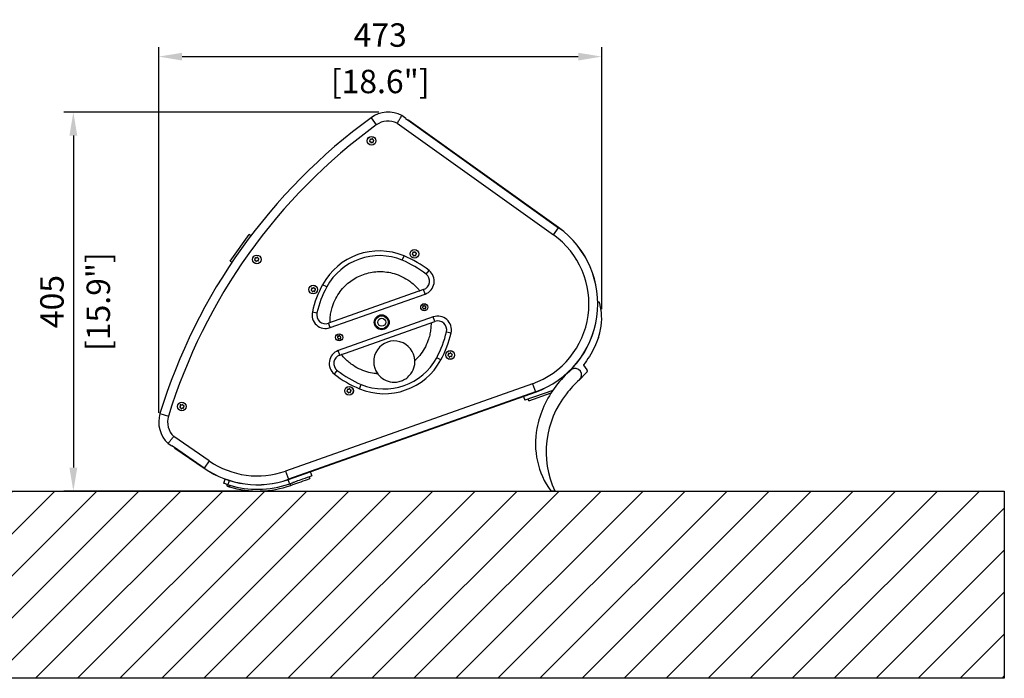
# Model space of a CAD drawing. Units: millimetres. Extents: x -928 to 5382, y -1448 to 770.
# Drawn here: x 4330 to 5382, y -334 to 369 of the extents above; entities that cross this region are included whole.
import ezdxf

# ---------------------------------------------------------------- set-up
doc = ezdxf.new("R2010")
doc.units = ezdxf.units.MM
doc.header["$LTSCALE"] = 5
doc.layers.add('02-CAD-Cotation', color=3, linetype='Continuous')
doc.layers.add('03-Loudspeaker', color=5, linetype='Continuous')
doc.styles.get("Standard").update_dxf_attribs({"font": 'HUM521N.TTF'})
doc.dimstyles.new('L_Acoustics', dxfattribs={"dimscale": 0, "dimtxt": 2.5, "dimasz": 2.5, "dimexe": 1, "dimexo": 1, "dimgap": 1, "dimtad": 1, "dimdec": 1, "dimlfac": -1, "dimdsep": 46, "dimtxsty": 'Standard', "dimcen": 1, "dimclrd": 256, "dimclre": 256, "dimclrt": 256, "dimadec": 0, "dimazin": 2, "dimtfac": 1, "dimtdec": 1, "dimtofl": 0, "dimtmove": 0, "dimatfit": 3, "dimfxl": 0, "dimtolj": 1, "dimtzin": 0, "dimarcsym": 0})

# ---------------------------------------------------------------- blocks, each defined once
blk = doc.blocks.new('*D6')
at = {"layer": '02-CAD-Cotation', "lineweight": -2, "transparency": 16777216}
for p, q in [((4479, -50.8), (4479, 339.5)), ((4952.2, 59.8), (4952.2, 339.5)), ((4504, 329.5), (4927.2, 329.5))]:
    blk.add_line(p, q, dxfattribs=at)
at = {"layer": '02-CAD-Cotation', "transparency": 16777216}
for points in [[(4504, 333.6), (4504, 325.3), (4479, 329.5)], [(4927.2, 333.6), (4927.2, 325.3), (4952.2, 329.5)]]:
    blk.add_solid(points, dxfattribs=at)
at = {"layer": 'Defpoints', "color": 0, "transparency": 16777216}
for p in [(4952.2, 329.5), (4952.2, 49.8), (4479, -60.8)]:
    blk.add_point(p, dxfattribs=at)
at = {"layer": '02-CAD-Cotation', "transparency": 16777216, "char_height": 25, "attachment_point": 5}
for s, insert in [('\\A1;473', (4715.6, 352.5)), ('\\A1;[18.6"]', (4715.6, 302.9))]:
    blk.add_mtext(s, dxfattribs=dict(at, insert=insert))
blk = doc.blocks.new('*D7')
at = {"layer": '02-CAD-Cotation', "lineweight": -2, "transparency": 16777216}
for p, q in [((4714.1, 270.1), (4377.8, 270.1)), ((4387.8, 245.1), (4387.8, -109.4)), ((4575.1, -134.4), (4377.8, -134.4))]:
    blk.add_line(p, q, dxfattribs=at)
at = {"layer": '02-CAD-Cotation', "transparency": 16777216}
for points in [[(4383.6, 245.1), (4392, 245.1), (4387.8, 270.1)], [(4383.6, -109.4), (4392, -109.4), (4387.8, -134.4)]]:
    blk.add_solid(points, dxfattribs=at)
at = {"layer": 'Defpoints', "color": 0, "transparency": 16777216}
for p in [(4724.1, 270.1), (4387.8, -134.4), (4585.1, -134.4)]:
    blk.add_point(p, dxfattribs=at)
at = {"layer": '02-CAD-Cotation', "transparency": 16777216, "char_height": 25, "attachment_point": 5, "rotation": 90}
for s, insert in [('\\A1;[15.9"]', (4414.4, 67.9)), ('\\A1;405', (4364.9, 67.9))]:
    blk.add_mtext(s, dxfattribs=dict(at, insert=insert))

msp = doc.modelspace()

# ---------------------------------------------------------------- hatches: boundary and pattern name
at = {"layer": '02-CAD-Cotation'}
h = msp.add_hatch(dxfattribs=at)
h.set_pattern_fill('ANSI31', color=256, scale=10)
h.set_pattern_definition([(45, (1000, 0), (-22.45064, 22.45064), [])])
h.paths.add_polyline_path([(3582.33, -134.41), (5382.33, -134.41), (5382.33, -334.41), (3582.33, -334.41)])

# ---------------------------------------------------------------- linework, layer by layer
at = {"layer": '03-Loudspeaker'}
for p, q in [((4705.87, 264.21), (4711.46, 256.53)), ((4742.82, 263.57), (4738.76, 266.46)), ((4742.82, 263.57), (4742.72, 263.49)), ((4742.72, 263.49), (4745.32, 261.63)), ((4733.78, 258.35), (4900.69, 139.17)), ((4745.32, 261.63), (4906.14, 146.8)), ((4745.38, 261.61), (4906.15, 146.81)), ((4906.21, 146.9), (4746.07, 261.24)), ((4900.69, 139.17), (4906.14, 146.8)), ((4906.15, 146.81), (4906.21, 146.9)), ((4739.17, 112.05), (4741.09, 116.67)), ((4764.69, 97.12), (4767.78, 101.05)), ((4658.44, 83.51), (4654.05, 85.89)), ((4762, 80.68), (4660.4, 44.76)), ((4662.07, 40.04), (4763.67, 75.97)), ((4763.67, 75.97), (4762, 80.68)), ((4643.11, 56.97), (4647.98, 55.85)), ((4662.07, 40.04), (4660.4, 44.76)), ((4772.34, 51.45), (4670.74, 15.53)), ((4672.41, 10.82), (4774, 46.74)), ((4774, 46.74), (4772.34, 51.45)), ((4786.43, 35.65), (4791.3, 34.53)), ((4672.41, 10.82), (4670.74, 15.53)), ((4780.36, 5.61), (4775.96, 7.99)), ((4666.63, -9.55), (4669.71, -5.62)), ((4878.27, -19.81), (4614.46, -113.09)), ((4693.32, -25.17), (4695.24, -20.55)), ((4878.27, -19.81), (4881.4, -28.65)), ((4881.4, -28.65), (4617.59, -121.93)), ((4881.4, -28.67), (4617.59, -121.95)), ((4617.63, -122.04), (4881.44, -28.77)), ((4480.34, -51.65), (4489.42, -54.44)), ((4489, -83.58), (4492.99, -86.33)), ((4532.99, -102.32), (4494.98, -76.17)), ((4493.04, -86.22), (4492.99, -86.33)), ((4495.7, -88.05), (4493.04, -86.22)), ((4527.68, -110.05), (4495.7, -88.05)), ((4527.67, -110.06), (4495.74, -88.1)), ((4496.33, -88.62), (4527.61, -110.15)), ((4532.99, -102.32), (4527.68, -110.05)), ((4527.67, -110.06), (4527.61, -110.15)), ((4614.46, -113.09), (4617.59, -121.93))]:
    msp.add_line(p, q, dxfattribs=at)
at = {"layer": '03-Loudspeaker', "color": 241}
for p, q in [((4704.47, 239.7), (4704.14, 239.39)), ((4704.23, 238.98), (4704.65, 238.83)), ((4704.75, 241.24), (4704.82, 240.79)), ((4705.49, 241.39), (4705.06, 241.52)), ((4705.42, 237.97), (4705.53, 237.53)), ((4705.92, 237.4), (4706.27, 237.69)), ((4706.96, 241.92), (4706.61, 241.63)), ((4707.47, 241.35), (4707.36, 241.79)), ((4707.4, 237.93), (4707.83, 237.81)), ((4708.14, 238.08), (4708.06, 238.53)), ((4708.66, 240.34), (4708.23, 240.5)), ((4708.42, 239.62), (4708.74, 239.94)), ((4555.37, 111.19), (4575.55, 139.44)), ((4577.51, 138.24), (4575.55, 139.44)), ((4750.13, 118.88), (4749.81, 118.57)), ((4749.9, 118.16), (4750.32, 118.01)), ((4750.41, 120.42), (4750.49, 119.97)), ((4751.16, 120.57), (4750.72, 120.7)), ((4751.09, 117.15), (4751.2, 116.71)), ((4751.59, 116.58), (4751.94, 116.87)), ((4752.63, 121.1), (4752.28, 120.81)), ((4753.13, 120.53), (4753.02, 120.97)), ((4753.06, 117.11), (4753.5, 116.99)), ((4753.81, 117.26), (4753.73, 117.71)), ((4754.33, 119.52), (4753.9, 119.68)), ((4754.09, 118.8), (4754.41, 119.11)), ((4557.17, 109.7), (4555.37, 111.19)), ((4581.77, 113), (4581.45, 112.69)), ((4581.53, 112.28), (4581.96, 112.13)), ((4582.05, 114.54), (4582.13, 114.09)), ((4582.8, 114.69), (4582.36, 114.82)), ((4582.73, 111.27), (4582.83, 110.83)), ((4583.23, 110.7), (4583.58, 110.99)), ((4584.27, 115.22), (4583.92, 114.93)), ((4584.77, 114.65), (4584.66, 115.09)), ((4584.7, 111.23), (4585.14, 111.11)), ((4585.45, 111.38), (4585.37, 111.83)), ((4585.96, 113.64), (4585.54, 113.8)), ((4585.72, 112.92), (4586.05, 113.24)), ((4642.14, 80.7), (4641.81, 80.38)), ((4641.9, 79.98), (4642.32, 79.82)), ((4642.41, 82.23), (4642.49, 81.79)), ((4643.16, 82.39), (4642.72, 82.51)), ((4643.09, 78.97), (4643.2, 78.53)), ((4643.59, 78.4), (4643.94, 78.69)), ((4644.63, 82.91), (4644.28, 82.62)), ((4645.13, 82.35), (4645.02, 82.78)), ((4645.06, 78.92), (4645.5, 78.8)), ((4645.81, 79.08), (4645.73, 79.52)), ((4646.33, 81.34), (4645.9, 81.49)), ((4646.09, 80.61), (4646.41, 80.93)), ((4761.87, 63.23), (4761.52, 63.33)), ((4763.07, 63.66), (4762.79, 63.42)), ((4763.48, 63.19), (4763.39, 63.55)), ((4948.12, 67.47), (4949.39, 67.51)), ((4761.04, 61.85), (4760.77, 61.59)), ((4760.84, 61.26), (4761.19, 61.14)), ((4761.26, 63.1), (4761.33, 62.74)), ((4761.81, 60.44), (4761.9, 60.08)), ((4762.22, 59.98), (4762.51, 60.21)), ((4763.42, 60.41), (4763.78, 60.3)), ((4764.03, 60.53), (4763.97, 60.89)), ((4764.45, 62.37), (4764.11, 62.5)), ((4764.26, 61.78), (4764.52, 62.04)), ((4948.8, 29.64), (4950.29, 34.53)), ((4670.15, 29.71), (4669.88, 29.46)), ((4669.95, 29.13), (4670.3, 29)), ((4670.38, 30.97), (4670.44, 30.6)), ((4670.98, 31.09), (4670.63, 31.19)), ((4670.93, 28.3), (4671.02, 27.95)), ((4671.34, 27.84), (4671.62, 28.08)), ((4672.18, 31.52), (4671.9, 31.29)), ((4672.59, 31.06), (4672.51, 31.42)), ((4672.54, 28.27), (4672.89, 28.17)), ((4673.14, 28.39), (4673.08, 28.76)), ((4673.57, 30.24), (4673.22, 30.36)), ((4673.37, 29.65), (4673.64, 29.9)), ((4788.32, 10.88), (4788, 10.57)), ((4788.6, 12.42), (4788.68, 11.98)), ((4789.34, 12.57), (4788.91, 12.7)), ((4790.81, 13.1), (4790.47, 12.81)), ((4791.32, 12.53), (4791.21, 12.97)), ((4792.51, 11.52), (4792.09, 11.68)), ((4792.27, 10.8), (4792.6, 11.12)), ((4788.08, 10.16), (4788.51, 10.01)), ((4789.27, 9.15), (4789.38, 8.71)), ((4789.78, 8.58), (4790.12, 8.87)), ((4791.25, 9.11), (4791.68, 8.99)), ((4791.99, 9.26), (4791.92, 9.71)), ((4936.19, -7.5), (4927.94, -16.35)), ((4932.79, -0.04), (4932.8, -0.05)), ((4932.8, -0.05), (4936.3, -5.07)), ((4680.32, -27.3), (4680, -27.62)), ((4680.08, -28.02), (4680.51, -28.18)), ((4680.6, -25.77), (4680.68, -26.21)), ((4681.34, -25.61), (4680.91, -25.49)), ((4681.27, -29.03), (4681.38, -29.47)), ((4681.78, -29.6), (4682.13, -29.31)), ((4682.82, -25.09), (4682.47, -25.38)), ((4683.32, -25.65), (4683.21, -25.21)), ((4683.25, -29.08), (4683.68, -29.2)), ((4683.99, -28.92), (4683.92, -28.48)), ((4684.51, -26.66), (4684.09, -26.51)), ((4684.27, -27.38), (4684.6, -27.07)), ((4899.99, -26.92), (4870.07, -37.49)), ((4874.27, -38.13), (4898.17, -29.69)), ((4881.4, -28.67), (4881.44, -28.77)), ((4899.44, -27.12), (4899.58, -27.53)), ((4504.26, -41.96), (4503.92, -42.25)), ((4868.59, -33.31), (4870.07, -37.49)), ((4874.27, -38.13), (4873.6, -36.24)), ((4501.77, -44.18), (4501.44, -44.49)), ((4501.53, -44.9), (4501.95, -45.06)), ((4502.05, -42.64), (4502.13, -43.09)), ((4502.79, -42.49), (4502.36, -42.36)), ((4502.72, -45.91), (4502.83, -46.35)), ((4503.23, -46.48), (4503.57, -46.19)), ((4504.77, -42.53), (4504.66, -42.09)), ((4504.7, -45.95), (4505.13, -46.08)), ((4505.44, -45.8), (4505.36, -45.35)), ((4505.96, -43.54), (4505.54, -43.38)), ((4505.72, -44.26), (4506.05, -43.95)), ((4617.59, -121.95), (4617.63, -122.04)), ((4622.24, -125.5), (4622.17, -125.53)), ((4639.72, -119.32), (4640.39, -121.21)), ((4897.8, -134.36), (4901.99, -134.3))]:
    msp.add_line(p, q, dxfattribs=at)
at = {"layer": '03-Loudspeaker'}
msp.add_lwpolyline([(3582.33, -134.41), (5382.33, -134.41), (5382.33, -334.41), (3582.33, -334.41)], close=True, dxfattribs=at)
at = {"layer": '03-Loudspeaker', "color": 241}
for centre, radius in [((4706.44, 239.66), 4.66), ((4706.44, 239.66), 4.6), ((4583.75, 112.96), 4.66), ((4583.75, 112.96), 4.6), ((4752.11, 118.84), 4.66), ((4752.11, 118.84), 4.6), ((4644.11, 80.66), 4.66), ((4644.11, 80.66), 4.6), ((4762.65, 61.82), 3.8), ((4762.65, 61.82), 3.75), ((4717.2, 45.75), 8), ((4717.2, 45.75), 7.5), ((4717.2, 45.75), 7), ((4717.2, 45.75), 4.26), ((4671.76, 29.68), 3.8), ((4671.76, 29.68), 3.75), ((4790.3, 10.84), 4.66), ((4790.3, 10.84), 4.6), ((4682.3, -27.34), 4.66), ((4682.3, -27.34), 4.6), ((4503.75, -44.22), 4.66), ((4503.75, -44.22), 4.6)]:
    msp.add_circle(centre, radius, dxfattribs=at)
at = {"layer": '03-Loudspeaker'}
for centre, radius, start, end in [((5066.76, -231.92), 613.5, 126.03242, 162.91244), ((4724.11, 239.14), 31, 61.80054, 126.03242), ((5066.76, -231.92), 604, 126.03242, 162.91244), ((4724.11, 239.14), 21.5, 63.27449, 126.03242), ((4744.33, 258.8), 3, 69.52219, 70.67582), ((4848.1, 65.51), 90.5, 289.47243, 54.47243), ((4848.1, 65.51), 99.9, 289.47243, 54.47243), ((4848.1, 65.51), 99.88, 289.47243, 54.47243), ((4848.1, 65.51), 100, 289.47243, 54.47243), ((4714.62, 53.06), 68.9, 67.40539, 151.53947), ((4714.62, 53.06), 63.9, 67.40539, 151.53947), ((4696.99, 10.7), 114.78, 51.92475, 67.40539), ((4696.99, 10.7), 109.78, 51.92475, 67.40539), ((4758.83, 89.64), 9.5, 289.47243, 51.92475), ((4758.83, 89.64), 14.5, 289.47243, 51.92475), ((4754.96, 31.19), 114.78, 151.53947, 167.02011), ((4754.96, 31.19), 109.78, 151.53947, 167.02011), ((4657.24, 53.71), 14.5, 167.02011, 289.47243), ((4657.24, 53.71), 9.5, 167.02011, 289.47243), ((4777.17, 37.78), 14.5, 347.02011, 109.47243), ((4777.17, 37.78), 9.5, 347.02011, 109.47243), ((4679.45, 60.31), 109.78, 331.53947, 347.02011), ((4679.45, 60.31), 114.78, 331.53947, 347.02011), ((4730.63, 3.83), 22, 2.61322, 216.33164), ((4675.57, 1.86), 14.5, 109.47243, 231.92475), ((4675.57, 1.86), 9.5, 109.47243, 231.92475), ((4719.79, 38.44), 68.9, 247.40539, 331.53947), ((4719.79, 38.44), 63.9, 247.40539, 331.53947), ((4737.41, 80.8), 114.78, 231.92475, 247.40539), ((4737.41, 80.8), 109.78, 231.92475, 247.40539), ((4509.97, -60.76), 31, 162.91244, 227.41352), ((4509.97, -60.76), 21.5, 162.91244, 225.79195), ((4498.03, -86.15), 3, 219.26904, 220.42267), ((4584.29, -27.76), 90.5, 235.47243, 289.47243), ((4584.29, -27.76), 100, 235.47243, 289.47243), ((4584.29, -27.76), 99.9, 235.47243, 289.47243), ((4584.29, -27.76), 99.88, 235.47243, 289.47243)]:
    msp.add_arc(centre, radius, start, end, dxfattribs=at)
at = {"layer": '03-Loudspeaker', "color": 241}
for centre, radius, start, end in [((4707.12, 241.73), 0.245, 14.00504, 129.83638), ((4704.31, 239.21), 0.245, 134.00504, 249.83638), ((4703.62, 240.58), 1.23, 314.00504, 9.83638), ((4704.23, 237.67), 1.23, 14.00504, 69.83638), ((4704.99, 241.28), 0.245, 74.00504, 189.83638), ((4705.83, 242.57), 1.23, 254.00504, 309.83638), ((4705.77, 237.59), 0.245, 194.00504, 309.83638), ((4707.06, 236.75), 1.23, 74.00504, 129.83638), ((4708.66, 241.65), 1.23, 194.00504, 249.83638), ((4707.9, 238.04), 0.245, 254.00504, 9.83638), ((4709.27, 238.74), 1.23, 134.00504, 189.83638), ((4708.57, 240.11), 0.245, 314.00504, 69.83638), ((4749.98, 118.39), 0.245, 134.00504, 249.83638), ((4749.28, 119.76), 1.23, 314.00504, 9.83638), ((4749.9, 116.85), 1.23, 14.00504, 69.83638), ((4750.66, 120.46), 0.245, 74.00504, 189.83638), ((4751.5, 121.75), 1.23, 254.00504, 309.83638), ((4751.43, 116.77), 0.245, 194.00504, 309.83638), ((4752.72, 115.93), 1.23, 74.00504, 129.83638), ((4752.79, 120.91), 0.245, 14.00504, 129.83638), ((4754.32, 120.83), 1.23, 194.00504, 249.83638), ((4753.56, 117.22), 0.245, 254.00504, 9.83638), ((4754.94, 117.92), 1.23, 134.00504, 189.83638), ((4754.24, 119.29), 0.245, 314.00504, 69.83638), ((4581.62, 112.51), 0.245, 134.00504, 249.83638), ((4580.92, 113.88), 1.23, 314.00504, 9.83638), ((4581.54, 110.97), 1.23, 14.00504, 69.83638), ((4582.29, 114.58), 0.245, 74.00504, 189.83638), ((4583.13, 115.87), 1.23, 254.00504, 309.83638), ((4583.07, 110.89), 0.245, 194.00504, 309.83638), ((4584.36, 110.05), 1.23, 74.00504, 129.83638), ((4584.42, 115.03), 0.245, 14.00504, 129.83638), ((4585.96, 114.95), 1.23, 194.00504, 249.83638), ((4585.2, 111.34), 0.245, 254.00504, 9.83638), ((4586.58, 112.04), 1.23, 134.00504, 189.83638), ((4585.88, 113.41), 0.245, 314.00504, 69.83638), ((4641.98, 80.21), 0.245, 134.00504, 249.83638), ((4641.28, 81.58), 1.23, 314.00504, 9.83638), ((4641.9, 78.67), 1.23, 14.00504, 69.83638), ((4642.66, 82.28), 0.245, 74.00504, 189.83638), ((4643.5, 83.57), 1.23, 254.00504, 309.83638), ((4643.44, 78.59), 0.245, 194.00504, 309.83638), ((4644.73, 77.75), 1.23, 74.00504, 129.83638), ((4644.79, 82.73), 0.245, 14.00504, 129.83638), ((4646.32, 82.64), 1.23, 194.00504, 249.83638), ((4645.57, 79.04), 0.245, 254.00504, 9.83638), ((4646.94, 79.73), 1.23, 134.00504, 189.83638), ((4646.24, 81.11), 0.245, 314.00504, 69.83638), ((4761.46, 63.14), 0.2, 74.00504, 189.83638), ((4762.15, 64.19), 1, 254.00504, 309.83638), ((4763.2, 63.5), 0.2, 14.00504, 129.83638), ((4764.45, 63.44), 1, 194.00504, 249.83638), ((4949.4, 67.27), 0.25, 16.75263, 92.02969), ((4891.33, 49.78), 60.9, 345.49656, 13.13982), ((4760.91, 61.45), 0.2, 134.00504, 249.83638), ((4760.34, 62.57), 1, 314.00504, 9.83638), ((4760.84, 60.2), 1, 14.00504, 69.83638), ((4762.1, 60.13), 0.2, 194.00504, 309.83638), ((4763.15, 59.44), 1, 74.00504, 129.83638), ((4763.83, 60.5), 0.2, 254.00504, 9.83638), ((4764.95, 61.06), 1, 134.00504, 189.83638), ((4764.38, 62.18), 0.2, 314.00504, 69.83638), ((4672.31, 31.37), 0.2, 14.00504, 129.83638), ((4670.02, 29.31), 0.2, 134.00504, 249.83638), ((4669.46, 30.43), 1, 314.00504, 9.83638), ((4669.96, 28.06), 1, 14.00504, 69.83638), ((4670.57, 31), 0.2, 74.00504, 189.83638), ((4671.26, 32.05), 1, 254.00504, 309.83638), ((4671.21, 27.99), 0.2, 194.00504, 309.83638), ((4672.26, 27.31), 1, 74.00504, 129.83638), ((4673.56, 31.3), 1, 194.00504, 249.83638), ((4672.95, 28.36), 0.2, 254.00504, 9.83638), ((4674.07, 28.93), 1, 134.00504, 189.83638), ((4673.5, 30.05), 0.2, 314.00504, 69.83638), ((4788.17, 10.39), 0.245, 134.00504, 249.83638), ((4787.47, 11.77), 1.23, 314.00504, 9.83638), ((4788.84, 12.46), 0.245, 74.00504, 189.83638), ((4789.68, 13.75), 1.23, 254.00504, 309.83638), ((4790.97, 12.91), 0.245, 14.00504, 129.83638), ((4792.51, 12.83), 1.23, 194.00504, 249.83638), ((4793.12, 9.92), 1.23, 134.00504, 189.83638), ((4792.43, 11.29), 0.245, 314.00504, 69.83638), ((4788.08, 8.85), 1.23, 14.00504, 69.83638), ((4789.62, 8.77), 0.245, 194.00504, 309.83638), ((4790.91, 7.93), 1.23, 74.00504, 129.83638), ((4791.75, 9.22), 0.245, 254.00504, 9.83638), ((4933, 0.09), 0.25, 142.1825, 211.0533), ((4933, 0.09), 0.25, 142.18191, 210.98995), ((4994.68, -92.5), 115.23, 130.32882, 142.4808), ((4923.83, -10.58), 6.99, 311.31301, 122.13333), ((4992.22, -89.59), 97.5, 130.84675, 142.80749), ((4680.17, -27.79), 0.245, 134.00504, 249.83638), ((4679.47, -26.42), 1.23, 314.00504, 9.83638), ((4680.08, -29.33), 1.23, 14.00504, 69.83638), ((4680.84, -25.72), 0.245, 74.00504, 189.83638), ((4681.68, -24.43), 1.23, 254.00504, 309.83638), ((4681.62, -29.41), 0.245, 194.00504, 309.83638), ((4682.91, -30.25), 1.23, 74.00504, 129.83638), ((4682.97, -25.27), 0.245, 14.00504, 129.83638), ((4684.51, -25.36), 1.23, 194.00504, 249.83638), ((4683.75, -28.96), 0.245, 254.00504, 9.83638), ((4685.12, -28.27), 1.23, 134.00504, 189.83638), ((4684.43, -26.89), 0.245, 314.00504, 69.83638), ((4991.66, -89.25), 110.85, 142.8622, 168.72161), ((4992.94, -92.73), 100, 141.62196, 204.5613), ((4504.42, -42.15), 0.245, 14.00504, 129.83638), ((4501.62, -44.67), 0.245, 134.00504, 249.83638), ((4500.92, -43.3), 1.23, 314.00504, 9.83638), ((4501.53, -46.21), 1.23, 14.00504, 69.83638), ((4502.29, -42.6), 0.245, 74.00504, 189.83638), ((4503.13, -41.31), 1.23, 254.00504, 309.83638), ((4503.07, -46.29), 0.245, 194.00504, 309.83638), ((4504.36, -47.13), 1.23, 74.00504, 129.83638), ((4505.96, -42.23), 1.23, 194.00504, 249.83638), ((4505.2, -45.84), 0.245, 254.00504, 9.83638), ((4506.57, -45.14), 1.23, 134.00504, 189.83638), ((4505.88, -43.77), 0.245, 314.00504, 69.83638), ((4968.48, -83.61), 87.02, 169.37961, 215.68289), ((4585.06, -29.5), 104.91, 253.03032, 289.50306)]:
    msp.add_arc(centre, radius, start, end, dxfattribs=at)
at = {"layer": '03-Loudspeaker'}
for points, knots in [([(4733.78, 258.35), (4733.78, 258.35), (4733.78, 258.35), (4734.11, 258.9), (4734.45, 259.45), (4735.1, 260.52), (4735.42, 261.04), (4736.32, 262.52), (4736.86, 263.4), (4737.77, 264.88), (4738.14, 265.46), (4738.53, 266.1), (4738.63, 266.26), (4738.7, 266.36)], [-29.9528912, -29.9528912, -29.9528912, -29.9528912, -29.9449326, -29.9449326, -28.0224863, -28.0224863, -26.1005692, -26.1005692, -22.3847745, -22.3847745, -18.6768217, -18.6768217, -16.4832205, -16.4832205, -16.4832205, -16.4832205]), ([(4662, 45.32), (4662, 45.42), (4662, 45.51), (4661.99, 47.68), (4662.09, 49.71), (4662.47, 53.4), (4662.77, 55.33), (4663.57, 59.14), (4664.07, 61.03), (4665.48, 65.42), (4666.66, 68.29), (4669.51, 73.79), (4671.18, 76.41), (4674.39, 80.67), (4676.19, 82.75), (4680.1, 86.59), (4682.21, 88.35), (4686.18, 91.22), (4688.4, 92.62), (4693.05, 95.06), (4695.47, 96.1), (4699.99, 97.69), (4702.52, 98.41), (4707.67, 99.43), (4710.28, 99.74), (4715.17, 100), (4717.92, 99.96), (4723.37, 99.43), (4726.08, 98.95), (4731.25, 97.65), (4734.2, 96.67), (4739.87, 94.18), (4742.59, 92.68), (4746.45, 90.15), (4748.03, 89.01), (4751.05, 86.55), (4752.49, 85.23), (4755.11, 82.6), (4756.46, 81.08), (4757.81, 79.39), (4757.87, 79.32), (4757.93, 79.24)], [17.7823578, 17.7823578, 17.7823578, 17.7823578, 17.8093426, 17.8093426, 18.3912536, 18.3912536, 18.9238895, 18.9238895, 19.4565254, 19.4565254, 20.3064206, 20.3064206, 21.1563159, 21.1563159, 21.9069103, 21.9069103, 22.6575048, 22.6575048, 23.3764598, 23.3764598, 24.0954148, 24.0954148, 24.8143698, 24.8143698, 25.5333248, 25.5333248, 26.2839193, 26.2839193, 27.0345137, 27.0345137, 27.8844089, 27.8844089, 28.7343042, 28.7343042, 29.2669401, 29.2669401, 29.799576, 29.799576, 30.3814869, 30.3814869, 30.4084718, 30.4084718, 30.4084718, 30.4084718]), ([(4769.93, 45.3), (4769.94, 45.21), (4769.94, 45.11), (4769.95, 42.94), (4769.84, 40.92), (4769.46, 37.22), (4769.17, 35.29), (4768.37, 31.48), (4767.86, 29.6), (4766.45, 25.21), (4765.28, 22.33), (4762.43, 16.83), (4760.75, 14.21), (4757.54, 9.95), (4755.75, 7.87), (4753.4, 5.57), (4753.01, 5.2), (4752.61, 4.83)], [33.8459676, 33.8459676, 33.8459676, 33.8459676, 33.8729525, 33.8729525, 34.4548634, 34.4548634, 34.9874994, 34.9874994, 35.5201353, 35.5201353, 36.3700305, 36.3700305, 37.2199257, 37.2199257, 37.9705202, 37.9705202, 38.119443, 38.119443, 38.119443, 38.119443]), ([(4712.91, -9.21), (4712.37, -9.17), (4711.83, -9.13), (4708.56, -8.81), (4705.86, -8.33), (4700.68, -7.03), (4697.73, -6.04), (4692.06, -3.56), (4689.34, -2.06), (4685.49, 0.47), (4683.91, 1.62), (4680.89, 4.08), (4679.45, 5.4), (4676.83, 8.03), (4675.47, 9.54), (4674.12, 11.23), (4674.06, 11.31), (4674, 11.38)], [10.071387, 10.071387, 10.071387, 10.071387, 10.2203094, 10.2203094, 10.9709039, 10.9709039, 11.8207991, 11.8207991, 12.6706943, 12.6706943, 13.2033302, 13.2033302, 13.7359662, 13.7359662, 14.3178771, 14.3178771, 14.3448619, 14.3448619, 14.3448619, 14.3448619]), ([(4712.91, -9.21), (4713.11, -9.48), (4713.31, -9.74), (4715.26, -12.15), (4717.4, -13.97), (4722.51, -16.84), (4725.38, -17.73), (4730.24, -18.26), (4732.33, -18.21), (4736.19, -17.53), (4737.85, -17.03), (4741.09, -15.61), (4742.56, -14.73), (4745.69, -12.37), (4747.19, -10.8), (4750.2, -6.69), (4751.55, -3.74), (4752.56, 1.25), (4752.69, 3.05), (4752.61, 4.83)], [8.6432186, 8.6432186, 8.6432186, 8.6432186, 8.775859, 8.775859, 9.8695145, 9.8695145, 11.0408648, 11.0408648, 11.8303121, 11.8303121, 12.4524773, 12.4524773, 13.080148, 13.080148, 13.93778, 13.93778, 15.2422149, 15.2422149, 15.9504801, 15.9504801, 15.9504801, 15.9504801]), ([(4489.07, -83.49), (4489.14, -83.4), (4489.27, -83.24), (4489.73, -82.66), (4490.16, -82.12), (4491.25, -80.77), (4491.9, -79.96), (4492.99, -78.62), (4493.37, -78.14), (4494.17, -77.17), (4494.57, -76.67), (4494.98, -76.17), (4494.98, -76.17), (4494.98, -76.17)], [-13.4661165, -13.4661165, -13.4661165, -13.4661165, -11.2739797, -11.2739797, -7.566693, -7.566693, -3.8499241, -3.8499241, -1.9252829, -1.9252829, 0, 0, 0.0076478, 0.0076478, 0.0076478, 0.0076478])]:
    msp.add_open_spline(points, degree=3, knots=knots, dxfattribs=at)
for points in [[(4738.7, 266.36), (4738.74, 266.43), (4738.76, 266.46), (4738.76, 266.46)], [(4746.07, 261.24), (4745.86, 261.39), (4745.63, 261.52), (4745.38, 261.61)], [(4489, -83.58), (4489, -83.58), (4489.02, -83.55), (4489.07, -83.49)], [(4495.74, -88.1), (4495.92, -88.31), (4496.12, -88.48), (4496.33, -88.62)]]:
    msp.add_open_spline(points, degree=3, dxfattribs=at)
at = {"layer": '03-Loudspeaker', "color": 241}
for points, knots in [([(4950.63, 63.62), (4950.52, 64.1), (4950.29, 65.07), (4949.95, 66.3), (4949.75, 66.99), (4949.66, 67.3), (4949.65, 67.32), (4949.64, 67.34)], [0, 0, 0, 0, 0.2497529, 0.4993131, 0.7486162, 0.8744874, 1, 1, 1, 1]), ([(4948.8, 29.64), (4947.43, 26.1), (4944.71, 19.08), (4939.32, 9.21), (4934.96, 3.22), (4932.8, 0.25)], [0, 0, 0, 0, 0.3389181, 0.6722514, 1, 1, 1, 1]), ([(4640.84, -113.83), (4640.94, -114.08), (4641.04, -114.33), (4641.62, -115.82), (4642.11, -117.06), (4642.6, -118.3)], [-0.64070908, -0.64070908, -0.64070908, -0.64070908, -0.56067721, -0.56067721, -0.16019925, -0.16019925, -0.16019925, -0.16019925]), ([(4552.96, -127.65), (4552.35, -127.46), (4551.76, -127.26), (4550.05, -126.68), (4549.22, -126.38), (4548.51, -126.12), (4548.38, -126.07), (4548.38, -126.07)], [-3.6792034, -3.6792034, -3.6792034, -3.6792034, -3.2814957, -3.2814957, -2.4390434, -2.4390434, -1.9447974, -1.9447974, -1.9447974, -1.9447974]), ([(4554.48, -123.22), (4554.43, -123.34), (4554.39, -123.48), (4554.02, -124.55), (4553.89, -124.93), (4553.6, -125.76)], [-0.921001, -0.921001, -0.921001, -0.921001, -0.84444878, -0.84444878, -0.30667519, -0.30667519, -0.30667519, -0.30667519]), ([(4619.02, -126.64), (4618.96, -126.48), (4618.9, -126.31), (4618.85, -126.15), (4618.37, -124.8), (4617.9, -123.46), (4617.43, -122.11)], [-0.0739214, -0.0739214, -0.0739214, -0.0739214, 0, 0, 0, 0.61146552, 0.61146552, 0.61146552, 0.61146552]), ([(4619.02, -126.64), (4619.02, -126.64), (4619.02, -126.64), (4619.02, -126.64), (4619.61, -126.43), (4620.2, -126.22), (4621.25, -125.85), (4621.71, -125.69), (4622.17, -125.53)], [-4.65737599, -4.65737599, -4.65737599, -4.65737599, -4.65737335, -4.65737335, -4.65737335, -4.46922869, -4.46922869, -4.32291586, -4.32291586, -4.32291586, -4.32291586]), ([(4620.08, -128.39), (4620.08, -128.39), (4620.08, -128.39), (4620.08, -128.39), (4622.07, -127.68), (4629.01, -125.23), (4631, -124.53), (4634.13, -123.42), (4637.26, -122.31), (4640.39, -121.21)], [-8.4024019, -8.4024019, -8.4024019, -8.4024019, -8.4021941, -8.4021941, -8.4021941, -7.7935761, -7.7935761, -7.7935761, -6.8372569, -6.8372569, -6.8372569, -6.8372569]), ([(4642.6, -118.3), (4639.21, -119.5), (4635.81, -120.7), (4630.19, -122.69), (4627.95, -123.48), (4624.6, -124.67), (4623.49, -125.06), (4622.33, -125.47), (4622.29, -125.49), (4622.24, -125.5)], [0.4319536, 0.4319536, 0.4319536, 0.4319536, 1.5118374, 1.5118374, 2.222506, 2.222506, 2.5778403, 2.5778403, 2.5902947, 2.5902947, 2.5902947, 2.5902947]), ([(4551.59, -128.93), (4551.65, -128.95), (4551.75, -128.98), (4552.15, -129.12), (4552.45, -129.21), (4552.91, -129.36), (4553.08, -129.42), (4553.26, -129.47), (4553.63, -129.59), (4553.84, -129.66), (4554.04, -129.72), (4554.11, -129.74), (4554.17, -129.76), (4554.3, -129.8), (4554.37, -129.82), (4554.44, -129.84)], [-6.127532, -6.127532, -6.127532, -6.127532, -3.3056089, -3.3056089, 0, 0, 0, 1.173197, 1.173197, 2.3773079, 2.3773079, 2.3773079, 2.7801182, 2.7801182, 3.1661072, 3.1661072, 3.1661072, 3.1661072]), ([(4552.1, -127.38), (4552.17, -127.4), (4552.31, -127.45), (4552.91, -127.64), (4553.34, -127.78), (4554.51, -128.14), (4554.71, -128.2), (4554.91, -128.26)], [-1.4069548, -1.4069548, -1.4069548, -1.4069548, -0.6667946, -0.6667946, -0.1238317, -0.1238317, -0.0052973, -0.0052973, -0.0052973, -0.0052973]), ([(4554.91, -128.26), (4554.81, -128.59), (4554.71, -128.93), (4554.55, -129.45), (4554.49, -129.65), (4554.44, -129.84)], [-0.045843803, -0.045843803, -0.045843803, -0.045843803, -0.027905642, -0.027905642, -0.018390752, -0.018390752, -0.018390752, -0.018390752]), ([(4554.91, -128.26), (4564.97, -131.26), (4575.44, -132.7), (4596.85, -132.38), (4607.72, -130.49), (4618.36, -126.87), (4618.56, -126.8), (4619.02, -126.64)], [-9.0904896, -9.0904896, -9.0904896, -9.0904896, -4.7008752, -4.7008752, -0.1447086, -0.1447086, -0.0000019, -0.0000019, -0.0000019, -0.0000019])]:
    msp.add_open_spline(points, degree=3, knots=knots, dxfattribs=at)
for points in [[(4936.3, -5.07), (4936.41, -5.27), (4936.62, -5.65), (4936.69, -6.31), (4936.56, -6.96), (4936.32, -7.32), (4936.19, -7.5)], [(4548.38, -126.07), (4548.94, -124.62), (4549.49, -123.17), (4550.05, -121.72)], [(4553.6, -125.76), (4553.45, -126.21), (4553.25, -126.79), (4552.96, -127.65)], [(4552.1, -127.38), (4551.93, -127.91), (4551.72, -128.54), (4551.59, -128.93)], [(4619.02, -126.64), (4619.02, -126.64), (4619.02, -126.64), (4619.02, -126.64)], [(4620.08, -128.39), (4619.86, -127.76), (4619.64, -127.13), (4619.41, -126.5)], [(4619.89, -128.45), (4619.96, -128.43), (4620.02, -128.41), (4620.08, -128.39)]]:
    msp.add_open_spline(points, degree=3, dxfattribs=at)

# ---------------------------------------------------------------- dimensions: what is measured, and where the dimension line sits
at = {"layer": '02-CAD-Cotation'}
dim = msp.add_linear_dim(base=(4952.23, 329.47), p1=(4478.97, -60.76), p2=(4952.23, 49.78), dimstyle='L_Acoustics', override={"dimscale": 10, "dimdec": 0, "dimpost": '\\X'}, dxfattribs=at)
dim.commit()
dim.dimension.update_dxf_attribs({"geometry": '*D6', "text_midpoint": (4715.6, 329.47)})
dim = msp.add_linear_dim(base=(4387.8, -134.41), p1=(4724.11, 270.14), p2=(4585.06, -134.41), angle=90, dimstyle='L_Acoustics', override={"dimscale": 10, "dimdec": 0, "dimpost": '\\X'}, dxfattribs=at)
dim.commit()
dim.dimension.update_dxf_attribs({"geometry": '*D7', "text_midpoint": (4387.8, 67.87)})

doc.saveas('drawing.dxf')
